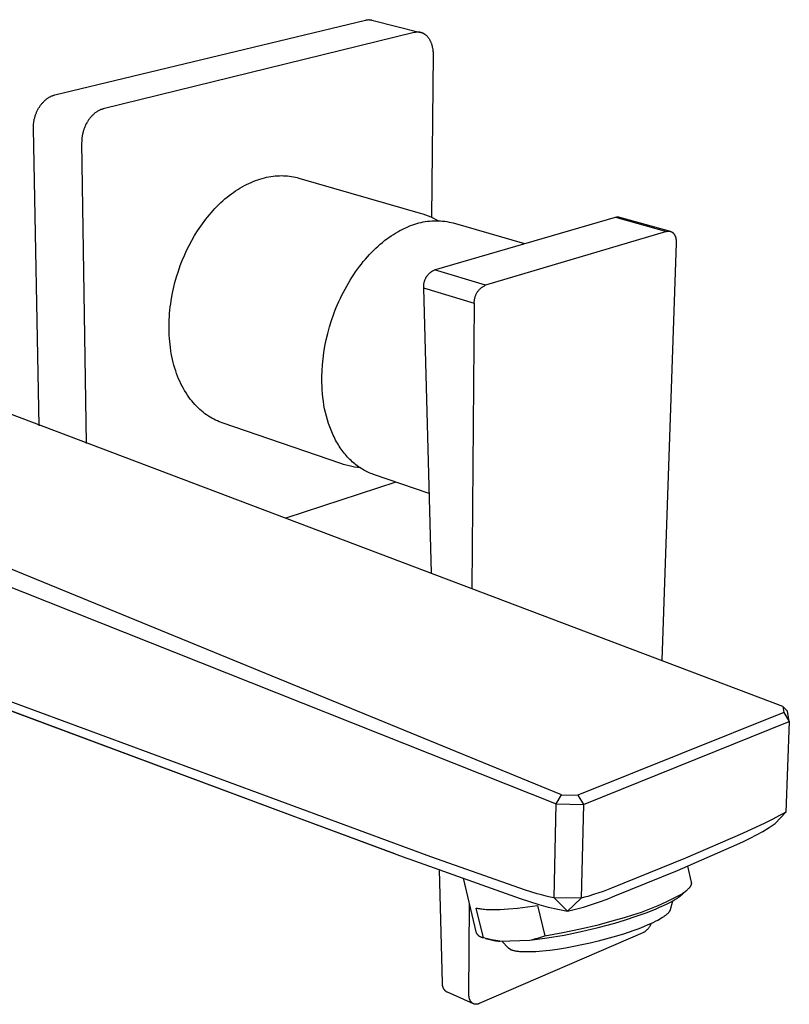
# Model space of a CAD drawing. Units: millimetres. Extents: x -240 to 220, y -250 to 160.
# Drawn here: x -161 to -59, y -250 to -120 of the extents above; entities that cross this region are included whole.
import ezdxf

# ---------------------------------------------------------------- set-up
doc = ezdxf.new("R2010")
doc.units = ezdxf.units.MM
doc.header["$MEASUREMENT"] = 0
doc.layers.add('Default', color=7, linetype='Continuous', true_color=0x000000)

msp = doc.modelspace()

# ---------------------------------------------------------------- linework, layer by layer
at = {"layer": 'Default', "color": 7, "true_color": 0xffffff}
for p, q in [((-156.54, -129.77), (-115.5, -119.88)), ((-115.5, -119.88), (-115.44, -119.87)), ((-115.44, -119.87), (-115.38, -119.85)), ((-115.38, -119.85), (-115.32, -119.84)), ((-115.32, -119.84), (-115.25, -119.84)), ((-115.25, -119.84), (-115.19, -119.83)), ((-115.19, -119.83), (-115.13, -119.83)), ((-115.13, -119.83), (-115.06, -119.82)), ((-115.06, -119.82), (-115, -119.83)), ((-115, -119.83), (-114.94, -119.83)), ((-114.94, -119.83), (-114.88, -119.83)), ((-114.88, -119.83), (-114.81, -119.84)), ((-114.81, -119.84), (-114.75, -119.85)), ((-114.75, -119.85), (-114.69, -119.86)), ((-114.69, -119.86), (-114.63, -119.88)), ((-114.63, -119.88), (-108.23, -121.51)), ((-109.06, -121.52), (-150.13, -131.61)), ((-109, -121.51), (-109.06, -121.52)), ((-108.94, -121.5), (-109, -121.51)), ((-108.89, -121.49), (-108.94, -121.5)), ((-108.83, -121.48), (-108.89, -121.49)), ((-108.77, -121.47), (-108.83, -121.48)), ((-108.71, -121.47), (-108.77, -121.47)), ((-108.65, -121.47), (-108.71, -121.47)), ((-108.59, -121.47), (-108.65, -121.47)), ((-108.53, -121.47), (-108.59, -121.47)), ((-108.47, -121.47), (-108.53, -121.47)), ((-108.44, -121.47), (-108.47, -121.47)), ((-108.41, -121.48), (-108.44, -121.47)), ((-108.38, -121.48), (-108.41, -121.48)), ((-108.35, -121.48), (-108.38, -121.48)), ((-108.32, -121.49), (-108.35, -121.48)), ((-108.29, -121.49), (-108.32, -121.49)), ((-108.26, -121.5), (-108.29, -121.49)), ((-108.23, -121.51), (-108.26, -121.5)), ((-108.2, -121.51), (-108.23, -121.51)), ((-108.17, -121.52), (-108.2, -121.51)), ((-108.14, -121.53), (-108.17, -121.52)), ((-108.11, -121.54), (-108.14, -121.53)), ((-108.08, -121.55), (-108.11, -121.54)), ((-108.05, -121.56), (-108.08, -121.55)), ((-108.02, -121.57), (-108.05, -121.56)), ((-107.99, -121.58), (-108.02, -121.57)), ((-107.96, -121.59), (-107.99, -121.58)), ((-107.93, -121.6), (-107.96, -121.59)), ((-107.91, -121.62), (-107.93, -121.6)), ((-107.88, -121.63), (-107.91, -121.62)), ((-107.85, -121.64), (-107.88, -121.63)), ((-107.82, -121.66), (-107.85, -121.64)), ((-107.79, -121.67), (-107.82, -121.66)), ((-107.76, -121.69), (-107.79, -121.67)), ((-107.73, -121.7), (-107.76, -121.69)), ((-107.71, -121.72), (-107.73, -121.7)), ((-107.68, -121.74), (-107.71, -121.72)), ((-107.65, -121.76), (-107.68, -121.74)), ((-107.62, -121.77), (-107.65, -121.76)), ((-107.6, -121.79), (-107.62, -121.77)), ((-107.57, -121.81), (-107.6, -121.79)), ((-107.54, -121.83), (-107.57, -121.81)), ((-107.49, -121.87), (-107.54, -121.83)), ((-107.44, -121.92), (-107.49, -121.87)), ((-107.39, -121.97), (-107.44, -121.92)), ((-107.34, -122.01), (-107.39, -121.97)), ((-107.29, -122.06), (-107.34, -122.01)), ((-107.24, -122.12), (-107.29, -122.06)), ((-107.2, -122.17), (-107.24, -122.12)), ((-107.15, -122.23), (-107.2, -122.17)), ((-107.11, -122.29), (-107.15, -122.23)), ((-107.07, -122.35), (-107.11, -122.29)), ((-107.03, -122.41), (-107.07, -122.35)), ((-106.99, -122.47), (-107.03, -122.41)), ((-106.95, -122.54), (-106.99, -122.47)), ((-106.92, -122.6), (-106.95, -122.54)), ((-106.88, -122.67), (-106.92, -122.6)), ((-106.85, -122.74), (-106.88, -122.67)), ((-106.82, -122.81), (-106.85, -122.74)), ((-106.79, -122.88), (-106.82, -122.81)), ((-106.76, -122.96), (-106.79, -122.88)), ((-106.73, -123.03), (-106.76, -122.96)), ((-106.71, -123.11), (-106.73, -123.03)), ((-106.68, -123.18), (-106.71, -123.11)), ((-106.66, -123.26), (-106.68, -123.18)), ((-106.64, -123.34), (-106.66, -123.26)), ((-106.62, -123.41), (-106.64, -123.34)), ((-106.61, -123.49), (-106.62, -123.41)), ((-106.59, -123.57), (-106.61, -123.49)), ((-106.74, -145.93), (-106.52, -124.44)), ((-106.58, -123.65), (-106.59, -123.57)), ((-106.56, -123.73), (-106.58, -123.65)), ((-106.55, -123.81), (-106.56, -123.73)), ((-106.54, -123.89), (-106.55, -123.81)), ((-106.54, -123.97), (-106.54, -123.89)), ((-106.53, -124.05), (-106.54, -123.97)), ((-106.52, -124.13), (-106.53, -124.05)), ((-106.52, -124.29), (-106.52, -124.13)), ((-106.52, -124.44), (-106.52, -124.29)), ((-157.27, -130.07), (-157.2, -130.03)), ((-157.2, -130.03), (-157.13, -130)), ((-157.13, -130), (-157.06, -129.96)), ((-157.06, -129.96), (-157, -129.93)), ((-157, -129.93), (-156.93, -129.9)), ((-156.93, -129.9), (-156.86, -129.88)), ((-156.86, -129.88), (-156.8, -129.85)), ((-156.8, -129.85), (-156.73, -129.83)), ((-156.73, -129.83), (-156.67, -129.81)), ((-156.67, -129.81), (-156.6, -129.79)), ((-156.6, -129.79), (-156.54, -129.77)), ((-158.62, -131.44), (-158.57, -131.36)), ((-158.57, -131.36), (-158.52, -131.28)), ((-158.52, -131.28), (-158.46, -131.2)), ((-158.46, -131.2), (-158.41, -131.12)), ((-158.41, -131.12), (-158.35, -131.05)), ((-158.35, -131.05), (-158.29, -130.97)), ((-158.29, -130.97), (-158.23, -130.9)), ((-158.23, -130.9), (-158.17, -130.83)), ((-158.17, -130.83), (-158.11, -130.76)), ((-158.11, -130.76), (-158.05, -130.7)), ((-158.05, -130.7), (-157.99, -130.63)), ((-157.99, -130.63), (-157.93, -130.57)), ((-157.93, -130.57), (-157.86, -130.51)), ((-157.86, -130.51), (-157.8, -130.45)), ((-157.8, -130.45), (-157.73, -130.4)), ((-157.73, -130.4), (-157.67, -130.34)), ((-157.67, -130.34), (-157.6, -130.29)), ((-157.6, -130.29), (-157.53, -130.24)), ((-157.53, -130.24), (-157.47, -130.2)), ((-157.47, -130.2), (-157.4, -130.15)), ((-157.4, -130.15), (-157.33, -130.11)), ((-157.33, -130.11), (-157.27, -130.07)), ((-159.17, -132.69), (-159.14, -132.6)), ((-159.14, -132.6), (-159.11, -132.51)), ((-159.11, -132.51), (-159.08, -132.41)), ((-159.08, -132.41), (-159.05, -132.32)), ((-159.05, -132.32), (-159.01, -132.23)), ((-159.01, -132.23), (-158.97, -132.14)), ((-158.97, -132.14), (-158.94, -132.05)), ((-158.94, -132.05), (-158.9, -131.96)), ((-158.9, -131.96), (-158.85, -131.87)), ((-158.85, -131.87), (-158.81, -131.78)), ((-158.81, -131.78), (-158.76, -131.7)), ((-158.76, -131.7), (-158.72, -131.61)), ((-158.72, -131.61), (-158.67, -131.53)), ((-158.67, -131.53), (-158.62, -131.44)), ((-151.71, -132.61), (-151.78, -132.68)), ((-151.65, -132.55), (-151.71, -132.61)), ((-151.59, -132.48), (-151.65, -132.55)), ((-151.53, -132.42), (-151.59, -132.48)), ((-151.46, -132.36), (-151.53, -132.42)), ((-151.4, -132.3), (-151.46, -132.36)), ((-151.33, -132.24), (-151.4, -132.3)), ((-151.27, -132.19), (-151.33, -132.24)), ((-151.2, -132.14), (-151.27, -132.19)), ((-151.13, -132.09), (-151.2, -132.14)), ((-151.07, -132.04), (-151.13, -132.09)), ((-151, -131.99), (-151.07, -132.04)), ((-150.93, -131.95), (-151, -131.99)), ((-150.86, -131.91), (-150.93, -131.95)), ((-150.8, -131.87), (-150.86, -131.91)), ((-150.73, -131.84), (-150.8, -131.87)), ((-150.66, -131.8), (-150.73, -131.84)), ((-150.59, -131.77), (-150.66, -131.8)), ((-150.53, -131.74), (-150.59, -131.77)), ((-150.46, -131.71), (-150.53, -131.74)), ((-150.39, -131.69), (-150.46, -131.71)), ((-150.33, -131.67), (-150.39, -131.69)), ((-150.26, -131.65), (-150.33, -131.67)), ((-150.2, -131.63), (-150.26, -131.65)), ((-150.13, -131.61), (-150.2, -131.63)), ((-159.37, -133.87), (-159.36, -133.78)), ((-159.37, -134.04), (-159.37, -133.87)), ((-159.36, -133.78), (-159.35, -133.69)), ((-159.35, -133.61), (-159.34, -133.52)), ((-159.35, -133.69), (-159.35, -133.61)), ((-159.34, -133.52), (-159.32, -133.43)), ((-159.32, -133.43), (-159.31, -133.34)), ((-159.31, -133.34), (-159.3, -133.24)), ((-159.3, -133.24), (-159.28, -133.15)), ((-159.28, -133.15), (-159.26, -133.06)), ((-159.26, -133.06), (-159.24, -132.97)), ((-159.24, -132.97), (-159.22, -132.88)), ((-159.22, -132.88), (-159.19, -132.78)), ((-159.19, -132.78), (-159.17, -132.69)), ((-152.54, -133.91), (-152.58, -134)), ((-152.5, -133.82), (-152.54, -133.91)), ((-152.46, -133.73), (-152.5, -133.82)), ((-152.42, -133.64), (-152.46, -133.73)), ((-152.37, -133.56), (-152.42, -133.64)), ((-152.32, -133.47), (-152.37, -133.56)), ((-152.27, -133.38), (-152.32, -133.47)), ((-152.22, -133.3), (-152.27, -133.38)), ((-152.17, -133.22), (-152.22, -133.3)), ((-152.12, -133.14), (-152.17, -133.22)), ((-152.07, -133.06), (-152.12, -133.14)), ((-152.01, -132.98), (-152.07, -133.06)), ((-151.95, -132.9), (-152.01, -132.98)), ((-151.9, -132.83), (-151.95, -132.9)), ((-151.84, -132.75), (-151.9, -132.83)), ((-151.78, -132.68), (-151.84, -132.75)), ((-159.37, -134.21), (-159.37, -134.04)), ((-158.62, -173.46), (-159.37, -134.21)), ((-152.92, -135.21), (-152.94, -135.3)), ((-152.91, -135.12), (-152.92, -135.21)), ((-152.89, -135.03), (-152.91, -135.12)), ((-152.87, -134.93), (-152.89, -135.03)), ((-152.85, -134.84), (-152.87, -134.93)), ((-152.83, -134.75), (-152.85, -134.84)), ((-152.8, -134.66), (-152.83, -134.75)), ((-152.78, -134.56), (-152.8, -134.66)), ((-152.75, -134.47), (-152.78, -134.56)), ((-152.72, -134.37), (-152.75, -134.47)), ((-152.69, -134.28), (-152.72, -134.37)), ((-152.65, -134.19), (-152.69, -134.28)), ((-152.62, -134.1), (-152.65, -134.19)), ((-152.58, -134), (-152.62, -134.1)), ((-152.98, -135.92), (-152.99, -136.09)), ((-152.99, -136.09), (-152.37, -175.82)), ((-152.97, -135.57), (-152.98, -135.75)), ((-152.98, -135.75), (-152.98, -135.92)), ((-152.95, -135.39), (-152.97, -135.57)), ((-152.94, -135.3), (-152.95, -135.39)), ((-127.7, -140.49), (-127.42, -140.46)), ((-127.42, -140.46), (-127.14, -140.44)), ((-127.14, -140.44), (-126.86, -140.43)), ((-126.86, -140.43), (-126.58, -140.42)), ((-126.58, -140.42), (-126.31, -140.43)), ((-126.31, -140.43), (-126.04, -140.44)), ((-126.04, -140.44), (-125.78, -140.46)), ((-125.78, -140.46), (-125.52, -140.49)), ((-131.78, -141.91), (-131.49, -141.74)), ((-131.49, -141.74), (-131.19, -141.59)), ((-131.19, -141.59), (-130.9, -141.45)), ((-130.9, -141.45), (-130.61, -141.31)), ((-130.61, -141.31), (-130.31, -141.19)), ((-130.31, -141.19), (-130.02, -141.07)), ((-130.02, -141.07), (-129.72, -140.97)), ((-129.72, -140.97), (-129.43, -140.87)), ((-129.43, -140.87), (-129.14, -140.79)), ((-129.14, -140.79), (-128.85, -140.71)), ((-128.85, -140.71), (-128.56, -140.64)), ((-128.56, -140.64), (-128.27, -140.58)), ((-128.27, -140.58), (-127.98, -140.53)), ((-127.98, -140.53), (-127.7, -140.49)), ((-125.52, -140.49), (-125.26, -140.52)), ((-125.26, -140.52), (-125.01, -140.57)), ((-125.01, -140.57), (-124.75, -140.62)), ((-124.75, -140.62), (-124.51, -140.68)), ((-124.51, -140.68), (-124.27, -140.75)), ((-124.27, -140.75), (-108.28, -145.37)), ((-133.77, -143.28), (-133.49, -143.06)), ((-133.49, -143.06), (-133.21, -142.85)), ((-133.21, -142.85), (-132.93, -142.64)), ((-132.93, -142.64), (-132.64, -142.44)), ((-132.64, -142.44), (-132.36, -142.26)), ((-132.36, -142.26), (-132.07, -142.08)), ((-132.07, -142.08), (-131.78, -141.91)), ((-135.11, -144.5), (-134.85, -144.25)), ((-134.85, -144.25), (-134.58, -143.99)), ((-134.58, -143.99), (-134.32, -143.75)), ((-134.32, -143.75), (-134.05, -143.51)), ((-134.05, -143.51), (-133.77, -143.28)), ((-136.35, -145.89), (-136.11, -145.6)), ((-136.11, -145.6), (-135.87, -145.32)), ((-135.87, -145.32), (-135.62, -145.04)), ((-135.62, -145.04), (-135.37, -144.77)), ((-135.37, -144.77), (-135.11, -144.5)), ((-108.28, -145.37), (-107.92, -145.48)), ((-107.92, -145.48), (-107.56, -145.6)), ((-107.56, -145.6), (-107.21, -145.74)), ((-137.25, -147.09), (-137.03, -146.78)), ((-137.03, -146.78), (-136.81, -146.48)), ((-136.81, -146.48), (-136.58, -146.18)), ((-136.58, -146.18), (-136.35, -145.89)), ((-109.52, -147.03), (-109.24, -146.93)), ((-109.24, -146.93), (-108.96, -146.83)), ((-108.96, -146.83), (-108.69, -146.75)), ((-108.69, -146.75), (-108.42, -146.67)), ((-108.42, -146.67), (-108.14, -146.6)), ((-108.14, -146.6), (-107.86, -146.54)), ((-107.86, -146.54), (-107.58, -146.49)), ((-107.58, -146.49), (-107.3, -146.45)), ((-107.3, -146.45), (-107.01, -146.42)), ((-107.21, -145.74), (-106.86, -145.88)), ((-107.01, -146.42), (-106.73, -146.39)), ((-106.86, -145.88), (-106.52, -146.04)), ((-106.73, -146.39), (-106.44, -146.38)), ((-106.52, -146.04), (-106.18, -146.2)), ((-106.44, -146.38), (-106.16, -146.38)), ((-106.36, -152.88), (-82.47, -145.92)), ((-106.18, -146.2), (-105.85, -146.38)), ((-106.16, -146.38), (-105.87, -146.38)), ((-105.87, -146.38), (-105.59, -146.4)), ((-105.59, -146.4), (-105.3, -146.42)), ((-105.3, -146.42), (-105.02, -146.45)), ((-105.02, -146.45), (-104.74, -146.5)), ((-104.74, -146.5), (-104.45, -146.55)), ((-104.45, -146.55), (-104.18, -146.61)), ((-104.18, -146.61), (-103.9, -146.68)), ((-103.9, -146.68), (-94.47, -149.41)), ((-82.47, -145.92), (-82.43, -145.91)), ((-82.47, -145.92), (-75.73, -147.81)), ((-82.43, -145.91), (-82.4, -145.9)), ((-82.4, -145.9), (-82.37, -145.9)), ((-82.37, -145.9), (-82.34, -145.89)), ((-82.34, -145.89), (-82.31, -145.88)), ((-82.31, -145.88), (-82.28, -145.88)), ((-82.28, -145.88), (-82.25, -145.88)), ((-82.25, -145.88), (-82.22, -145.87)), ((-82.22, -145.87), (-82.18, -145.87)), ((-82.18, -145.87), (-82.15, -145.87)), ((-82.15, -145.87), (-82.12, -145.87)), ((-82.12, -145.87), (-82.09, -145.88)), ((-82.09, -145.88), (-82.06, -145.88)), ((-82.06, -145.88), (-82.03, -145.88)), ((-82.03, -145.88), (-81.99, -145.89)), ((-81.99, -145.89), (-81.96, -145.9)), ((-81.96, -145.9), (-81.93, -145.9)), ((-81.93, -145.9), (-75.22, -147.78)), ((-138.07, -148.35), (-137.67, -147.72)), ((-137.67, -147.72), (-137.25, -147.09)), ((-112.09, -148.38), (-111.8, -148.19)), ((-111.8, -148.19), (-111.51, -148.01)), ((-111.51, -148.01), (-111.22, -147.84)), ((-111.22, -147.84), (-110.93, -147.68)), ((-110.93, -147.68), (-110.65, -147.53)), ((-110.65, -147.53), (-110.36, -147.39)), ((-110.36, -147.39), (-110.08, -147.26)), ((-110.08, -147.26), (-109.8, -147.14)), ((-109.8, -147.14), (-109.52, -147.03)), ((-75.73, -147.81), (-99.62, -154.9)), ((-75.73, -147.81), (-75.7, -147.8)), ((-75.7, -147.8), (-75.66, -147.79)), ((-75.66, -147.79), (-75.63, -147.78)), ((-75.63, -147.78), (-75.6, -147.77)), ((-75.6, -147.77), (-75.57, -147.77)), ((-75.57, -147.77), (-75.54, -147.76)), ((-75.54, -147.76), (-75.51, -147.76)), ((-75.51, -147.76), (-75.48, -147.76)), ((-75.48, -147.76), (-75.46, -147.76)), ((-75.46, -147.76), (-75.44, -147.76)), ((-75.44, -147.76), (-75.43, -147.76)), ((-75.43, -147.76), (-75.41, -147.76)), ((-75.41, -147.76), (-75.4, -147.76)), ((-75.4, -147.76), (-75.38, -147.76)), ((-75.38, -147.76), (-75.36, -147.76)), ((-75.36, -147.76), (-75.35, -147.76)), ((-75.35, -147.76), (-75.33, -147.76)), ((-75.33, -147.76), (-75.32, -147.76)), ((-75.32, -147.76), (-75.3, -147.76)), ((-75.3, -147.76), (-75.28, -147.77)), ((-75.28, -147.77), (-75.27, -147.77)), ((-75.27, -147.77), (-75.25, -147.77)), ((-75.25, -147.77), (-75.24, -147.78)), ((-75.24, -147.78), (-75.22, -147.78)), ((-75.22, -147.78), (-75.21, -147.78)), ((-75.21, -147.78), (-75.19, -147.79)), ((-75.19, -147.79), (-75.18, -147.79)), ((-75.18, -147.79), (-75.16, -147.8)), ((-75.16, -147.8), (-75.14, -147.8)), ((-75.14, -147.8), (-75.13, -147.81)), ((-75.13, -147.81), (-75.11, -147.81)), ((-75.11, -147.81), (-75.1, -147.82)), ((-75.1, -147.82), (-75.08, -147.83)), ((-75.08, -147.83), (-75.07, -147.83)), ((-75.07, -147.83), (-75.05, -147.84)), ((-75.05, -147.84), (-75.04, -147.85)), ((-75.04, -147.85), (-75.03, -147.86)), ((-75.03, -147.86), (-75.01, -147.86)), ((-75.01, -147.86), (-75, -147.87)), ((-75, -147.87), (-74.98, -147.88)), ((-74.98, -147.88), (-74.97, -147.89)), ((-74.97, -147.89), (-74.95, -147.9)), ((-74.95, -147.9), (-74.94, -147.91)), ((-74.94, -147.91), (-74.93, -147.92)), ((-74.93, -147.92), (-74.91, -147.93)), ((-74.91, -147.93), (-74.9, -147.94)), ((-74.9, -147.94), (-74.89, -147.95)), ((-74.89, -147.95), (-74.87, -147.97)), ((-74.87, -147.97), (-74.86, -147.98)), ((-74.86, -147.98), (-74.85, -147.99)), ((-74.85, -147.99), (-74.83, -148)), ((-74.83, -148), (-74.82, -148.01)), ((-74.82, -148.01), (-74.81, -148.03)), ((-74.81, -148.03), (-74.8, -148.04)), ((-74.8, -148.04), (-74.78, -148.05)), ((-74.78, -148.05), (-74.77, -148.07)), ((-74.77, -148.07), (-74.75, -148.1)), ((-74.75, -148.1), (-74.73, -148.13)), ((-74.73, -148.13), (-74.7, -148.16)), ((-74.7, -148.16), (-74.68, -148.19)), ((-74.68, -148.19), (-74.66, -148.22)), ((-74.66, -148.22), (-74.64, -148.26)), ((-74.64, -148.26), (-74.62, -148.29)), ((-138.79, -149.66), (-138.44, -149)), ((-138.44, -149), (-138.07, -148.35)), ((-113.82, -149.74), (-113.54, -149.49)), ((-113.54, -149.49), (-113.25, -149.25)), ((-113.25, -149.25), (-112.96, -149.01)), ((-112.96, -149.01), (-112.67, -148.79)), ((-112.67, -148.79), (-112.38, -148.58)), ((-112.38, -148.58), (-112.09, -148.38)), ((-74.43, -149.34), (-76.34, -204.43)), ((-74.62, -148.29), (-74.61, -148.33)), ((-74.61, -148.33), (-74.59, -148.36)), ((-74.59, -148.36), (-74.57, -148.4)), ((-74.57, -148.4), (-74.56, -148.44)), ((-74.56, -148.44), (-74.54, -148.48)), ((-74.54, -148.48), (-74.53, -148.52)), ((-74.53, -148.52), (-74.52, -148.56)), ((-74.52, -148.56), (-74.5, -148.6)), ((-74.5, -148.6), (-74.49, -148.64)), ((-74.49, -148.64), (-74.48, -148.68)), ((-74.48, -148.68), (-74.47, -148.72)), ((-74.47, -148.72), (-74.46, -148.77)), ((-74.46, -148.77), (-74.46, -148.81)), ((-74.46, -148.81), (-74.45, -148.85)), ((-74.45, -148.85), (-74.44, -148.9)), ((-74.44, -148.9), (-74.44, -148.94)), ((-74.44, -148.94), (-74.43, -148.99)), ((-74.43, -148.99), (-74.43, -149.03)), ((-74.43, -149.03), (-74.43, -149.07)), ((-74.43, -149.07), (-74.42, -149.16)), ((-74.42, -149.25), (-74.43, -149.34)), ((-74.42, -149.16), (-74.42, -149.25)), ((-139.42, -150.98), (-139.12, -150.32)), ((-139.12, -150.32), (-138.79, -149.66)), ((-115.22, -151.15), (-114.95, -150.85)), ((-114.95, -150.85), (-114.67, -150.56)), ((-114.67, -150.56), (-114.39, -150.28)), ((-114.39, -150.28), (-114.11, -150)), ((-114.11, -150), (-113.82, -149.74)), ((-139.95, -152.31), (-139.7, -151.65)), ((-139.7, -151.65), (-139.42, -150.98)), ((-116.29, -152.44), (-116.03, -152.11)), ((-116.03, -152.11), (-115.77, -151.78)), ((-115.77, -151.78), (-115.5, -151.46)), ((-115.5, -151.46), (-115.22, -151.15)), ((-140.44, -153.79), (-140.21, -153.04)), ((-140.21, -153.04), (-139.95, -152.31)), ((-117.04, -153.5), (-116.8, -153.14)), ((-116.8, -153.14), (-116.55, -152.79)), ((-116.55, -152.79), (-116.29, -152.44)), ((-107.21, -153.49), (-107.15, -153.43)), ((-107.15, -153.43), (-107.1, -153.38)), ((-107.1, -153.38), (-107.04, -153.32)), ((-107.04, -153.32), (-106.98, -153.26)), ((-106.98, -153.26), (-106.91, -153.21)), ((-106.91, -153.21), (-106.85, -153.16)), ((-106.85, -153.16), (-106.78, -153.11)), ((-106.78, -153.11), (-106.72, -153.07)), ((-106.72, -153.07), (-106.65, -153.02)), ((-106.65, -153.02), (-106.58, -152.98)), ((-106.58, -152.98), (-106.51, -152.95)), ((-106.51, -152.95), (-106.43, -152.91)), ((-106.43, -152.91), (-106.36, -152.88)), ((-99.62, -154.9), (-106.36, -152.88)), ((-140.85, -155.34), (-140.66, -154.55)), ((-140.66, -154.55), (-140.44, -153.79)), ((-117.97, -155.01), (-117.75, -154.63)), ((-117.75, -154.63), (-117.52, -154.25)), ((-117.52, -154.25), (-117.28, -153.87)), ((-117.28, -153.87), (-117.04, -153.5)), ((-107.78, -154.82), (-107.77, -154.74)), ((-107.77, -154.74), (-107.76, -154.66)), ((-107.76, -154.66), (-107.74, -154.58)), ((-107.74, -154.58), (-107.72, -154.5)), ((-107.72, -154.5), (-107.7, -154.42)), ((-107.7, -154.42), (-107.68, -154.34)), ((-107.68, -154.34), (-107.65, -154.26)), ((-107.65, -154.26), (-107.63, -154.19)), ((-107.63, -154.19), (-107.6, -154.11)), ((-107.6, -154.11), (-107.56, -154.04)), ((-107.56, -154.04), (-107.53, -153.96)), ((-107.53, -153.96), (-107.49, -153.89)), ((-107.49, -153.89), (-107.45, -153.82)), ((-107.45, -153.82), (-107.4, -153.75)), ((-107.4, -153.75), (-107.36, -153.69)), ((-107.36, -153.69), (-107.31, -153.62)), ((-107.31, -153.62), (-107.26, -153.56)), ((-107.26, -153.56), (-107.21, -153.49)), ((-141.02, -156.14), (-140.85, -155.34)), ((-118.6, -156.21), (-118.4, -155.8)), ((-118.4, -155.8), (-118.19, -155.41)), ((-118.19, -155.41), (-117.97, -155.01)), ((-107.79, -154.9), (-107.78, -154.82)), ((-107.79, -154.98), (-107.79, -154.9)), ((-107.79, -155.06), (-107.79, -154.98)), ((-107.79, -155.14), (-107.79, -155.06)), ((-107.78, -155.22), (-107.79, -155.14)), ((-107.78, -155.3), (-107.78, -155.22)), ((-106.77, -192.91), (-107.78, -155.3)), ((-101.1, -157.33), (-107.78, -155.3)), ((-100.89, -156.15), (-100.85, -156.07)), ((-100.85, -156.07), (-100.81, -155.99)), ((-100.81, -155.99), (-100.77, -155.92)), ((-100.77, -155.92), (-100.72, -155.84)), ((-100.72, -155.84), (-100.67, -155.77)), ((-100.67, -155.77), (-100.62, -155.7)), ((-100.62, -155.7), (-100.57, -155.63)), ((-100.57, -155.63), (-100.52, -155.56)), ((-100.52, -155.56), (-100.46, -155.5)), ((-100.46, -155.5), (-100.4, -155.43)), ((-100.4, -155.43), (-100.34, -155.37)), ((-100.34, -155.37), (-100.27, -155.32)), ((-100.27, -155.32), (-100.21, -155.26)), ((-100.21, -155.26), (-100.14, -155.2)), ((-100.14, -155.2), (-100.07, -155.15)), ((-100.07, -155.15), (-100, -155.1)), ((-100, -155.1), (-99.92, -155.06)), ((-99.92, -155.06), (-99.85, -155.01)), ((-99.85, -155.01), (-99.77, -154.97)), ((-99.77, -154.97), (-99.7, -154.93)), ((-99.7, -154.93), (-99.62, -154.9)), ((-141.28, -157.77), (-141.22, -157.36)), ((-141.22, -157.36), (-141.16, -156.95)), ((-141.16, -156.95), (-141.02, -156.14)), ((-119.17, -157.44), (-118.99, -157.03)), ((-118.99, -157.03), (-118.8, -156.62)), ((-118.8, -156.62), (-118.6, -156.21)), ((-101.4, -194.93), (-101.1, -157.33)), ((-101.11, -157.07), (-101.1, -156.98)), ((-101.11, -157.16), (-101.11, -157.07)), ((-101.11, -157.24), (-101.11, -157.16)), ((-101.1, -157.33), (-101.11, -157.24)), ((-101.1, -156.98), (-101.09, -156.9)), ((-101.09, -156.9), (-101.08, -156.81)), ((-101.08, -156.81), (-101.07, -156.73)), ((-101.07, -156.73), (-101.05, -156.64)), ((-101.05, -156.64), (-101.03, -156.56)), ((-101.03, -156.56), (-101.01, -156.47)), ((-101.01, -156.47), (-100.98, -156.39)), ((-100.98, -156.39), (-100.95, -156.31)), ((-100.95, -156.31), (-100.92, -156.23)), ((-100.92, -156.23), (-100.89, -156.15)), ((-141.39, -159.02), (-141.36, -158.6)), ((-141.36, -158.6), (-141.32, -158.19)), ((-141.32, -158.19), (-141.28, -157.77)), ((-119.68, -158.7), (-119.52, -158.28)), ((-119.52, -158.28), (-119.35, -157.86)), ((-119.35, -157.86), (-119.17, -157.44)), ((-141.44, -160.27), (-141.43, -159.85)), ((-141.43, -159.85), (-141.42, -159.43)), ((-141.42, -159.43), (-141.39, -159.02)), ((-120.24, -160.41), (-119.97, -159.56)), ((-119.97, -159.56), (-119.68, -158.7)), ((-141.44, -160.69), (-141.44, -160.27)), ((-141.43, -161.1), (-141.44, -160.69)), ((-141.41, -161.51), (-141.43, -161.1)), ((-120.67, -162.11), (-120.47, -161.26)), ((-120.47, -161.26), (-120.24, -160.41)), ((-60.33, -210.54), (-189.49, -161.68)), ((-141.39, -161.93), (-141.41, -161.51)), ((-141.35, -162.34), (-141.39, -161.93)), ((-141.31, -162.74), (-141.35, -162.34)), ((-120.84, -162.96), (-120.67, -162.11)), ((-141.26, -163.15), (-141.31, -162.74)), ((-141.2, -163.55), (-141.26, -163.15)), ((-141.14, -163.94), (-141.2, -163.55)), ((-121.09, -164.61), (-120.98, -163.79)), ((-120.98, -163.79), (-120.84, -162.96)), ((-141.06, -164.33), (-141.14, -163.94)), ((-140.98, -164.72), (-141.06, -164.33)), ((-140.88, -165.1), (-140.98, -164.72)), ((-140.79, -165.47), (-140.88, -165.1)), ((-121.17, -165.42), (-121.09, -164.61)), ((-140.68, -165.84), (-140.79, -165.47)), ((-140.56, -166.21), (-140.68, -165.84)), ((-140.44, -166.56), (-140.56, -166.21)), ((-121.25, -166.98), (-121.22, -166.21)), ((-121.22, -166.21), (-121.17, -165.42)), ((-140.31, -166.91), (-140.44, -166.56)), ((-140.17, -167.25), (-140.31, -166.91)), ((-140.03, -167.58), (-140.17, -167.25)), ((-139.87, -167.91), (-140.03, -167.58)), ((-121.25, -167.73), (-121.25, -166.98)), ((-121.23, -168.23), (-121.25, -167.73)), ((-139.71, -168.23), (-139.87, -167.91)), ((-139.55, -168.53), (-139.71, -168.23)), ((-139.38, -168.83), (-139.55, -168.53)), ((-139.2, -169.12), (-139.38, -168.83)), ((-121.2, -168.73), (-121.23, -168.23)), ((-121.16, -169.23), (-121.2, -168.73)), ((-89.58, -222.21), (-218.26, -169.49)), ((-139.02, -169.41), (-139.2, -169.12)), ((-138.83, -169.68), (-139.02, -169.41)), ((-138.64, -169.94), (-138.83, -169.68)), ((-138.44, -170.19), (-138.64, -169.94)), ((-138.23, -170.44), (-138.44, -170.19)), ((-121.11, -169.73), (-121.16, -169.23)), ((-121.05, -170.23), (-121.11, -169.73)), ((-120.97, -170.73), (-121.05, -170.23)), ((-138.03, -170.67), (-138.23, -170.44)), ((-137.81, -170.89), (-138.03, -170.67)), ((-137.6, -171.11), (-137.81, -170.89)), ((-137.38, -171.31), (-137.6, -171.11)), ((-137.16, -171.51), (-137.38, -171.31)), ((-136.93, -171.69), (-137.16, -171.51)), ((-120.88, -171.22), (-120.97, -170.73)), ((-120.77, -171.71), (-120.88, -171.22)), ((-219.87, -171.94), (-90.31, -223.43)), ((-136.7, -171.87), (-136.93, -171.69)), ((-136.47, -172.03), (-136.7, -171.87)), ((-136.24, -172.19), (-136.47, -172.03)), ((-136, -172.33), (-136.24, -172.19)), ((-135.77, -172.47), (-136, -172.33)), ((-135.53, -172.6), (-135.77, -172.47)), ((-135.29, -172.72), (-135.53, -172.6)), ((-135.05, -172.83), (-135.29, -172.72)), ((-134.81, -172.93), (-135.05, -172.83)), ((-134.63, -173), (-134.81, -172.93)), ((-120.65, -172.2), (-120.77, -171.71)), ((-120.52, -172.67), (-120.65, -172.2)), ((-120.37, -173.15), (-120.52, -172.67)), ((-134.44, -173.06), (-134.63, -173)), ((-118.74, -178.45), (-134.44, -173.06)), ((-120.21, -173.61), (-120.37, -173.15)), ((-120.03, -174.07), (-120.21, -173.61)), ((-119.94, -174.29), (-120.03, -174.07)), ((-119.85, -174.51), (-119.94, -174.29)), ((-119.75, -174.73), (-119.85, -174.51)), ((-119.64, -174.95), (-119.75, -174.73)), ((-119.54, -175.16), (-119.64, -174.95)), ((-119.43, -175.37), (-119.54, -175.16)), ((-119.31, -175.58), (-119.43, -175.37)), ((-119.19, -175.78), (-119.31, -175.58)), ((-119.07, -175.98), (-119.19, -175.78)), ((-118.95, -176.18), (-119.07, -175.98)), ((-118.82, -176.37), (-118.95, -176.18)), ((-118.69, -176.56), (-118.82, -176.37)), ((-118.56, -176.74), (-118.69, -176.56)), ((-118.43, -176.92), (-118.56, -176.74)), ((-118.29, -177.1), (-118.43, -176.92)), ((-118.14, -177.27), (-118.29, -177.1)), ((-118, -177.44), (-118.14, -177.27)), ((-117.85, -177.61), (-118, -177.44)), ((-117.7, -177.77), (-117.85, -177.61)), ((-117.55, -177.92), (-117.7, -177.77)), ((-117.39, -178.07), (-117.55, -177.92)), ((-117.23, -178.22), (-117.39, -178.07)), ((-118.39, -178.57), (-118.74, -178.45)), ((-118.03, -178.67), (-118.39, -178.57)), ((-117.66, -178.76), (-118.03, -178.67)), ((-117.3, -178.85), (-117.66, -178.76)), ((-116.93, -178.92), (-117.3, -178.85)), ((-117.07, -178.36), (-117.23, -178.22)), ((-116.91, -178.5), (-117.07, -178.36)), ((-116.56, -178.98), (-116.93, -178.92)), ((-116.74, -178.63), (-116.91, -178.5)), ((-116.57, -178.76), (-116.74, -178.63)), ((-116.4, -178.88), (-116.57, -178.76)), ((-116.19, -179.02), (-116.56, -178.98)), ((-116.23, -179), (-116.4, -178.88)), ((-116.06, -179.11), (-116.23, -179)), ((-115.88, -179.22), (-116.06, -179.11)), ((-115.7, -179.32), (-115.88, -179.22)), ((-115.52, -179.42), (-115.7, -179.32)), ((-115.34, -179.51), (-115.52, -179.42)), ((-115.16, -179.6), (-115.34, -179.51)), ((-114.98, -179.68), (-115.16, -179.6)), ((-114.79, -179.76), (-114.98, -179.68)), ((-114.6, -179.83), (-114.79, -179.76)), ((-114.42, -179.89), (-114.6, -179.83)), ((-107.05, -182.42), (-114.42, -179.89)), ((-111.46, -180.91), (-126.02, -185.69)), ((-106.86, -230.43), (-218.94, -188.99)), ((-218.01, -190.42), (-125.55, -224.83)), ((-125.03, -225.03), (-188.19, -201.52)), ((-59.73, -211.19), (-60.33, -210.54)), ((-60.33, -210.54), (-60.19, -211.35)), ((-60.19, -211.35), (-87.41, -222.25)), ((-60.19, -211.35), (-59.49, -212.53)), ((-59.49, -212.53), (-59.73, -211.19)), ((-86.7, -223.48), (-59.49, -212.53)), ((-59.49, -212.53), (-59.95, -224.5)), ((-90.31, -223.43), (-89.58, -222.21)), ((-89.58, -222.21), (-87.41, -222.25)), ((-87.41, -222.25), (-86.7, -223.48)), ((-90.57, -235.84), (-90.31, -223.43)), ((-90.31, -223.43), (-86.7, -223.48)), ((-86.7, -223.48), (-86.98, -235.86)), ((-125.55, -224.83), (-110.15, -230.54)), ((-60.76, -224.97), (-61.66, -225.45)), ((-61.36, -226.01), (-59.95, -224.5)), ((-60.35, -224.74), (-60.76, -224.97)), ((-59.95, -224.5), (-60.35, -224.74)), ((-111.6, -230), (-125.03, -225.03)), ((-62.72, -225.98), (-65.69, -227.33)), ((-61.66, -225.45), (-62.72, -225.98)), ((-62.16, -226.54), (-61.36, -226.01)), ((-65.69, -227.33), (-73.21, -230.59)), ((-64.67, -227.96), (-63.82, -227.52)), ((-63.82, -227.52), (-62.98, -227.05)), ((-62.98, -227.05), (-62.16, -226.54)), ((-74.25, -232.21), (-66.41, -228.77)), ((-66.41, -228.77), (-65.53, -228.38)), ((-65.53, -228.38), (-64.67, -227.96)), ((-110.15, -230.54), (-109.61, -230.73)), ((-109.61, -230.73), (-95.04, -235.9)), ((-94.34, -234.81), (-106.86, -230.43)), ((-73.21, -230.59), (-82.98, -234.55)), ((-105.31, -247.07), (-105.71, -232.12)), ((-82.52, -235.58), (-74.25, -232.21)), ((-72.4, -233.76), (-72.9, -231.63)), ((-100.8, -240.49), (-102.54, -233.24)), ((-72.44, -234.13), (-72.43, -234.11)), ((-72.43, -234.11), (-72.42, -234.08)), ((-72.42, -234.06), (-72.41, -234.04)), ((-72.42, -234.08), (-72.42, -234.06)), ((-72.41, -234.04), (-72.4, -234.02)), ((-72.39, -233.77), (-72.4, -233.76)), ((-72.4, -234), (-72.39, -233.98)), ((-72.4, -234.02), (-72.4, -234)), ((-72.39, -233.78), (-72.39, -233.77)), ((-72.39, -233.79), (-72.39, -233.78)), ((-72.39, -233.8), (-72.39, -233.79)), ((-72.39, -233.81), (-72.39, -233.8)), ((-72.39, -233.82), (-72.39, -233.81)), ((-72.39, -233.83), (-72.39, -233.82)), ((-72.39, -233.84), (-72.39, -233.83)), ((-72.38, -233.85), (-72.39, -233.84)), ((-72.39, -233.92), (-72.38, -233.91)), ((-72.39, -233.93), (-72.39, -233.92)), ((-72.39, -233.94), (-72.39, -233.93)), ((-72.39, -233.95), (-72.39, -233.94)), ((-72.39, -233.96), (-72.39, -233.95)), ((-72.39, -233.97), (-72.39, -233.96)), ((-72.39, -233.98), (-72.39, -233.97)), ((-72.38, -233.86), (-72.38, -233.85)), ((-72.38, -233.85), (-72.38, -233.85)), ((-72.38, -233.87), (-72.38, -233.86)), ((-72.38, -233.88), (-72.38, -233.87)), ((-72.38, -233.9), (-72.38, -233.88)), ((-72.38, -233.91), (-72.38, -233.9)), ((-92.82, -235.28), (-94.34, -234.81)), ((-92.21, -235.45), (-92.82, -235.28)), ((-85.24, -235.36), (-86.1, -235.63)), ((-84.1, -234.97), (-85.24, -235.36)), ((-82.98, -234.55), (-84.1, -234.97)), ((-74.7, -235.84), (-73.66, -235.28)), ((-73.77, -235.48), (-73.69, -235.41)), ((-73.69, -235.41), (-73.01, -234.81)), ((-73.66, -235.28), (-73.5, -235.18)), ((-73.5, -235.18), (-73.34, -235.07)), ((-73.34, -235.07), (-73.2, -234.96)), ((-73.2, -234.96), (-73.07, -234.86)), ((-73.07, -234.86), (-73.01, -234.8)), ((-73.01, -234.8), (-72.95, -234.75)), ((-72.95, -234.75), (-72.89, -234.7)), ((-72.89, -234.7), (-72.84, -234.65)), ((-72.84, -234.65), (-72.79, -234.6)), ((-72.79, -234.6), (-72.74, -234.55)), ((-72.74, -234.55), (-72.69, -234.5)), ((-72.69, -234.5), (-72.65, -234.45)), ((-72.65, -234.45), (-72.61, -234.41)), ((-72.61, -234.41), (-72.59, -234.38)), ((-72.59, -234.38), (-72.58, -234.36)), ((-72.58, -234.36), (-72.56, -234.33)), ((-72.56, -234.33), (-72.54, -234.31)), ((-72.54, -234.31), (-72.53, -234.29)), ((-72.53, -234.29), (-72.51, -234.26)), ((-72.51, -234.26), (-72.5, -234.24)), ((-72.5, -234.24), (-72.49, -234.22)), ((-72.49, -234.22), (-72.47, -234.2)), ((-72.47, -234.2), (-72.46, -234.17)), ((-72.46, -234.17), (-72.45, -234.15)), ((-72.45, -234.15), (-72.44, -234.13)), ((-101.81, -248.6), (-101.72, -236.69)), ((-95.04, -235.9), (-93.82, -236.32)), ((-93.82, -236.32), (-92.59, -236.7)), ((-92.59, -236.7), (-91.34, -237.04)), ((-91.6, -235.61), (-92.21, -235.45)), ((-91.09, -235.73), (-91.6, -235.61)), ((-90.57, -235.84), (-91.09, -235.73)), ((-88.81, -237.59), (-90.57, -235.84)), ((-86.98, -235.86), (-90.57, -235.84)), ((-86.98, -235.86), (-88.81, -237.59)), ((-86.54, -235.75), (-86.98, -235.86)), ((-86.1, -235.63), (-86.54, -235.75)), ((-85.62, -236.72), (-84.58, -236.37)), ((-84.58, -236.37), (-83.54, -235.99)), ((-83.54, -235.99), (-82.52, -235.58)), ((-76.83, -236.85), (-75.76, -236.36)), ((-76.1, -236.85), (-75.62, -236.61)), ((-75.76, -236.36), (-74.7, -235.84)), ((-75.62, -236.61), (-75.18, -236.39)), ((-74.92, -236.25), (-75.24, -237.43)), ((-75.18, -236.39), (-74.79, -236.17)), ((-74.79, -236.17), (-74.61, -236.06)), ((-74.61, -236.06), (-74.44, -235.96)), ((-74.44, -235.96), (-74.28, -235.85)), ((-74.28, -235.85), (-74.13, -235.75)), ((-74.13, -235.75), (-73.99, -235.65)), ((-73.99, -235.65), (-73.86, -235.55)), ((-73.86, -235.55), (-73.77, -235.48)), ((-99.89, -241.12), (-100.85, -237.17)), ((-100.85, -237.17), (-100.72, -237.2)), ((-100.72, -237.2), (-100.58, -237.23)), ((-100.58, -237.23), (-100.43, -237.25)), ((-100.43, -237.25), (-100.27, -237.28)), ((-100.27, -237.28), (-100.1, -237.3)), ((-100.1, -237.3), (-99.93, -237.32)), ((-99.93, -237.32), (-99.74, -237.34)), ((-99.74, -237.34), (-99.55, -237.35)), ((-99.55, -237.35), (-99.13, -237.37)), ((-99.13, -237.37), (-98.69, -237.37)), ((-98.69, -237.37), (-98.21, -237.37)), ((-98.21, -237.37), (-97.69, -237.35)), ((-97.69, -237.35), (-97.15, -237.32)), ((-97.15, -237.32), (-96.59, -237.28)), ((-96.59, -237.28), (-95.38, -237.17)), ((-95.38, -237.17), (-94.1, -237.02)), ((-94.1, -237.02), (-92.77, -236.82)), ((-92.77, -236.82), (-91.8, -240.83)), ((-91.34, -237.04), (-90.08, -237.34)), ((-90.08, -237.34), (-88.81, -237.59)), ((-88.81, -237.59), (-87.74, -237.33)), ((-87.74, -237.33), (-86.68, -237.04)), ((-86.68, -237.04), (-85.62, -236.72)), ((-80.14, -238.09), (-79.03, -237.71)), ((-79.71, -238.27), (-78.39, -237.79)), ((-79.03, -237.71), (-77.92, -237.3)), ((-78.39, -237.79), (-77.18, -237.32)), ((-77.92, -237.3), (-76.83, -236.85)), ((-77.18, -237.32), (-76.62, -237.08)), ((-76.62, -237.08), (-76.1, -236.85)), ((-75.65, -237.99), (-75.72, -238.05)), ((-75.6, -237.94), (-75.65, -237.99)), ((-75.54, -237.89), (-75.6, -237.94)), ((-75.5, -237.84), (-75.54, -237.89)), ((-75.47, -237.81), (-75.5, -237.84)), ((-75.45, -237.79), (-75.47, -237.81)), ((-75.43, -237.77), (-75.45, -237.79)), ((-75.41, -237.74), (-75.43, -237.77)), ((-75.39, -237.72), (-75.41, -237.74)), ((-75.37, -237.69), (-75.39, -237.72)), ((-75.36, -237.67), (-75.37, -237.69)), ((-75.34, -237.65), (-75.36, -237.67)), ((-75.33, -237.62), (-75.34, -237.65)), ((-75.31, -237.6), (-75.33, -237.62)), ((-75.3, -237.58), (-75.31, -237.6)), ((-75.29, -237.55), (-75.3, -237.58)), ((-75.28, -237.53), (-75.29, -237.55)), ((-75.27, -237.51), (-75.28, -237.53)), ((-75.26, -237.49), (-75.27, -237.51)), ((-75.25, -237.48), (-75.26, -237.49)), ((-75.24, -237.45), (-75.25, -237.46)), ((-75.25, -237.46), (-75.25, -237.47)), ((-75.25, -237.47), (-75.25, -237.48)), ((-75.24, -237.43), (-75.24, -237.44)), ((-75.24, -237.44), (-75.24, -237.45)), ((-84.76, -239.76), (-82.56, -239.16)), ((-84.73, -239.38), (-82.41, -238.75)), ((-82.56, -239.16), (-81.11, -238.72)), ((-82.41, -238.75), (-81.27, -238.44)), ((-81.27, -238.44), (-80.14, -238.09)), ((-81.11, -238.72), (-79.71, -238.27)), ((-77.61, -239.16), (-78.16, -239.41)), ((-77.78, -239.31), (-77.81, -239.38)), ((-77.76, -239.23), (-77.78, -239.31)), ((-77.1, -238.92), (-77.61, -239.16)), ((-76.87, -238.8), (-77.1, -238.92)), ((-76.65, -238.67), (-76.87, -238.8)), ((-76.44, -238.56), (-76.65, -238.67)), ((-76.26, -238.44), (-76.44, -238.56)), ((-76.08, -238.32), (-76.26, -238.44)), ((-76, -238.27), (-76.08, -238.32)), ((-75.92, -238.21), (-76, -238.27)), ((-75.85, -238.16), (-75.92, -238.21)), ((-75.78, -238.1), (-75.85, -238.16)), ((-75.72, -238.05), (-75.78, -238.1)), ((-100.78, -240.52), (-100.8, -240.49)), ((-100.76, -240.55), (-100.78, -240.52)), ((-100.74, -240.59), (-100.76, -240.55)), ((-100.72, -240.62), (-100.74, -240.59)), ((-100.7, -240.65), (-100.72, -240.62)), ((-78.85, -240.46), (-100.46, -249.8)), ((-91.8, -240.83), (-89.43, -240.42)), ((-89.43, -240.42), (-87.08, -239.93)), ((-89.23, -240.74), (-86.99, -240.28)), ((-87.08, -239.93), (-84.73, -239.38)), ((-86.99, -240.28), (-84.76, -239.76)), ((-81.41, -240.61), (-82.8, -241.04)), ((-80.04, -240.15), (-81.41, -240.61)), ((-79.38, -239.91), (-80.04, -240.15)), ((-78.75, -239.66), (-79.38, -239.91)), ((-78.79, -240.42), (-78.85, -240.46)), ((-78.72, -240.39), (-78.79, -240.42)), ((-78.16, -239.41), (-78.75, -239.66)), ((-78.65, -240.35), (-78.72, -240.39)), ((-78.59, -240.3), (-78.65, -240.35)), ((-78.53, -240.26), (-78.59, -240.3)), ((-78.47, -240.21), (-78.53, -240.26)), ((-78.41, -240.16), (-78.47, -240.21)), ((-78.35, -240.11), (-78.41, -240.16)), ((-78.3, -240.06), (-78.35, -240.11)), ((-78.24, -240.01), (-78.3, -240.06)), ((-78.19, -239.95), (-78.24, -240.01)), ((-78.14, -239.89), (-78.19, -239.95)), ((-78.09, -239.83), (-78.14, -239.89)), ((-78.05, -239.77), (-78.09, -239.83)), ((-78, -239.71), (-78.05, -239.77)), ((-77.96, -239.64), (-78, -239.71)), ((-77.92, -239.58), (-77.96, -239.64)), ((-77.88, -239.51), (-77.92, -239.58)), ((-77.85, -239.44), (-77.88, -239.51)), ((-77.81, -239.38), (-77.85, -239.44)), ((-100.68, -240.68), (-100.7, -240.65)), ((-100.65, -240.71), (-100.68, -240.68)), ((-100.63, -240.74), (-100.65, -240.71)), ((-100.6, -240.77), (-100.63, -240.74)), ((-100.57, -240.8), (-100.6, -240.77)), ((-100.55, -240.82), (-100.57, -240.8)), ((-100.52, -240.85), (-100.55, -240.82)), ((-100.49, -240.87), (-100.52, -240.85)), ((-100.46, -240.9), (-100.49, -240.87)), ((-100.43, -240.92), (-100.46, -240.9)), ((-100.39, -240.94), (-100.43, -240.92)), ((-100.36, -240.96), (-100.39, -240.94)), ((-100.33, -240.98), (-100.36, -240.96)), ((-100.29, -241), (-100.33, -240.98)), ((-100.26, -241.02), (-100.29, -241)), ((-100.22, -241.03), (-100.26, -241.02)), ((-100.19, -241.05), (-100.22, -241.03)), ((-100.15, -241.06), (-100.19, -241.05)), ((-100.12, -241.07), (-100.15, -241.06)), ((-100.08, -241.08), (-100.12, -241.07)), ((-100.04, -241.09), (-100.08, -241.08)), ((-100, -241.1), (-100.04, -241.09)), ((-99.97, -241.11), (-100, -241.1)), ((-99.93, -241.11), (-99.97, -241.11)), ((-99.89, -241.12), (-99.93, -241.11)), ((-99.36, -241.25), (-99.89, -241.12)), ((-99.62, -241.19), (-98.9, -241.38)), ((-98.82, -241.37), (-99.36, -241.25)), ((-98.9, -241.38), (-98.71, -241.42)), ((-98.28, -241.47), (-98.82, -241.37)), ((-98.71, -241.42), (-98.52, -241.46)), ((-98.52, -241.46), (-98.32, -241.49)), ((-98.32, -241.49), (-98.13, -241.52)), ((-97.73, -241.55), (-98.28, -241.47)), ((-98.13, -241.52), (-97.93, -241.54)), ((-97.93, -241.54), (-97.73, -241.55)), ((-97.73, -241.55), (-93.76, -241.42)), ((-96.61, -242.48), (-97.45, -241.54)), ((-93.76, -241.42), (-91.49, -241.11)), ((-93.76, -241.42), (-93.36, -241.32)), ((-93.36, -241.32), (-92.96, -241.22)), ((-92.96, -241.22), (-92.57, -241.1)), ((-92.57, -241.1), (-92.19, -240.97)), ((-92.19, -240.97), (-91.8, -240.83)), ((-91.49, -241.11), (-89.23, -240.74)), ((-85.8, -241.81), (-86.88, -242.05)), ((-84.76, -241.56), (-85.8, -241.81)), ((-83.76, -241.3), (-84.76, -241.56)), ((-82.8, -241.04), (-83.76, -241.3)), ((-96.3, -242.69), (-96.61, -242.48)), ((-96.27, -242.71), (-96.3, -242.69)), ((-96.23, -242.72), (-96.27, -242.71)), ((-96.2, -242.73), (-96.23, -242.72)), ((-96.16, -242.75), (-96.2, -242.73)), ((-96.12, -242.76), (-96.16, -242.75)), ((-96.08, -242.77), (-96.12, -242.76)), ((-95.99, -242.8), (-96.08, -242.77)), ((-95.9, -242.82), (-95.99, -242.8)), ((-95.8, -242.85), (-95.9, -242.82)), ((-95.7, -242.87), (-95.8, -242.85)), ((-95.59, -242.89), (-95.7, -242.87)), ((-95.47, -242.9), (-95.59, -242.89)), ((-95.35, -242.92), (-95.47, -242.9)), ((-95.22, -242.93), (-95.35, -242.92)), ((-95.08, -242.95), (-95.22, -242.93)), ((-94.79, -242.97), (-95.08, -242.95)), ((-94.47, -242.98), (-94.79, -242.97)), ((-94.13, -242.98), (-94.47, -242.98)), ((-93.76, -242.98), (-94.13, -242.98)), ((-93.37, -242.96), (-93.76, -242.98)), ((-92.96, -242.94), (-93.37, -242.96)), ((-92.08, -242.87), (-92.96, -242.94)), ((-91.12, -242.77), (-92.08, -242.87)), ((-90.1, -242.63), (-91.12, -242.77)), ((-89.04, -242.46), (-90.1, -242.63)), ((-87.96, -242.27), (-89.04, -242.46)), ((-86.88, -242.05), (-87.96, -242.27)), ((-105.32, -247.11), (-105.31, -247.07)), ((-105.32, -247.16), (-105.32, -247.11)), ((-105.32, -247.2), (-105.32, -247.16)), ((-105.32, -247.25), (-105.32, -247.2)), ((-105.31, -247.29), (-105.32, -247.25)), ((-105.31, -247.34), (-105.31, -247.29)), ((-105.3, -247.38), (-105.31, -247.34)), ((-105.3, -247.43), (-105.3, -247.38)), ((-105.29, -247.47), (-105.3, -247.43)), ((-105.28, -247.51), (-105.29, -247.47)), ((-105.26, -247.56), (-105.28, -247.51)), ((-105.25, -247.6), (-105.26, -247.56)), ((-105.23, -247.64), (-105.25, -247.6)), ((-105.22, -247.68), (-105.23, -247.64)), ((-105.2, -247.73), (-105.22, -247.68)), ((-105.18, -247.77), (-105.2, -247.73)), ((-105.16, -247.81), (-105.18, -247.77)), ((-105.14, -247.85), (-105.16, -247.81)), ((-105.12, -247.88), (-105.14, -247.85)), ((-105.09, -247.92), (-105.12, -247.88)), ((-105.06, -247.96), (-105.09, -247.92)), ((-105.04, -247.99), (-105.06, -247.96)), ((-105.01, -248.03), (-105.04, -247.99)), ((-104.98, -248.06), (-105.01, -248.03)), ((-104.95, -248.09), (-104.98, -248.06)), ((-104.92, -248.13), (-104.95, -248.09)), ((-104.88, -248.16), (-104.92, -248.13)), ((-104.85, -248.19), (-104.88, -248.16)), ((-104.82, -248.21), (-104.85, -248.19)), ((-104.78, -248.24), (-104.82, -248.21)), ((-104.74, -248.27), (-104.78, -248.24)), ((-104.71, -248.29), (-104.74, -248.27)), ((-104.67, -248.31), (-104.71, -248.29)), ((-101.22, -249.83), (-104.67, -248.31)), ((-101.81, -248.68), (-101.81, -248.6)), ((-101.81, -248.72), (-101.81, -248.68)), ((-101.81, -248.76), (-101.81, -248.72)), ((-101.81, -248.8), (-101.81, -248.76)), ((-101.8, -248.84), (-101.81, -248.8)), ((-101.8, -248.88), (-101.8, -248.84)), ((-101.79, -248.92), (-101.8, -248.88)), ((-101.79, -248.95), (-101.79, -248.92)), ((-101.78, -248.99), (-101.79, -248.95)), ((-101.77, -249.03), (-101.78, -248.99)), ((-101.77, -249.07), (-101.77, -249.03)), ((-101.76, -249.11), (-101.77, -249.07)), ((-101.75, -249.14), (-101.76, -249.11)), ((-101.74, -249.18), (-101.75, -249.14)), ((-101.72, -249.22), (-101.74, -249.18)), ((-101.71, -249.25), (-101.72, -249.22)), ((-101.7, -249.29), (-101.71, -249.25)), ((-101.68, -249.32), (-101.7, -249.29)), ((-101.67, -249.36), (-101.68, -249.32)), ((-101.65, -249.39), (-101.67, -249.36)), ((-101.64, -249.42), (-101.65, -249.39)), ((-101.62, -249.45), (-101.64, -249.42)), ((-101.6, -249.48), (-101.62, -249.45)), ((-101.58, -249.51), (-101.6, -249.48)), ((-101.56, -249.54), (-101.58, -249.51)), ((-101.55, -249.56), (-101.56, -249.54)), ((-101.54, -249.57), (-101.55, -249.56)), ((-101.53, -249.58), (-101.54, -249.57)), ((-101.52, -249.6), (-101.53, -249.58)), ((-101.51, -249.61), (-101.52, -249.6)), ((-101.5, -249.62), (-101.51, -249.61)), ((-101.48, -249.63), (-101.5, -249.62)), ((-101.47, -249.65), (-101.48, -249.63)), ((-101.46, -249.66), (-101.47, -249.65)), ((-101.45, -249.67), (-101.46, -249.66)), ((-101.44, -249.68), (-101.45, -249.67)), ((-101.42, -249.69), (-101.44, -249.68)), ((-101.41, -249.7), (-101.42, -249.69)), ((-101.4, -249.71), (-101.41, -249.7)), ((-101.39, -249.72), (-101.4, -249.71)), ((-101.37, -249.73), (-101.39, -249.72)), ((-101.36, -249.74), (-101.37, -249.73)), ((-101.35, -249.75), (-101.36, -249.74)), ((-101.33, -249.76), (-101.35, -249.75)), ((-101.32, -249.77), (-101.33, -249.76)), ((-101.31, -249.78), (-101.32, -249.77)), ((-101.29, -249.79), (-101.31, -249.78)), ((-101.28, -249.8), (-101.29, -249.79)), ((-101.26, -249.8), (-101.28, -249.8)), ((-101.25, -249.81), (-101.26, -249.8)), ((-101.24, -249.82), (-101.25, -249.81)), ((-101.22, -249.82), (-101.24, -249.82)), ((-101.21, -249.83), (-101.22, -249.82)), ((-101.19, -249.84), (-101.21, -249.83)), ((-101.18, -249.84), (-101.19, -249.84)), ((-101.16, -249.85), (-101.18, -249.84)), ((-101.15, -249.85), (-101.16, -249.85)), ((-101.13, -249.86), (-101.15, -249.85)), ((-101.12, -249.86), (-101.13, -249.86)), ((-101.1, -249.87), (-101.12, -249.86)), ((-101.09, -249.87), (-101.1, -249.87)), ((-101.07, -249.87), (-101.09, -249.87)), ((-101.06, -249.88), (-101.07, -249.87)), ((-101.04, -249.88), (-101.06, -249.88)), ((-101.03, -249.88), (-101.04, -249.88)), ((-101.01, -249.88), (-101.03, -249.88)), ((-100.99, -249.89), (-101.01, -249.88)), ((-100.98, -249.89), (-100.99, -249.89)), ((-100.96, -249.89), (-100.98, -249.89)), ((-100.95, -249.89), (-100.96, -249.89)), ((-100.93, -249.89), (-100.95, -249.89)), ((-100.91, -249.89), (-100.93, -249.89)), ((-100.9, -249.89), (-100.91, -249.89)), ((-100.88, -249.89), (-100.9, -249.89)), ((-100.87, -249.89), (-100.88, -249.89)), ((-100.83, -249.89), (-100.87, -249.89)), ((-100.8, -249.89), (-100.83, -249.89)), ((-100.77, -249.88), (-100.8, -249.89)), ((-100.74, -249.88), (-100.77, -249.88)), ((-100.71, -249.87), (-100.74, -249.88)), ((-100.68, -249.87), (-100.71, -249.87)), ((-100.64, -249.86), (-100.68, -249.87)), ((-100.61, -249.85), (-100.64, -249.86)), ((-100.58, -249.84), (-100.61, -249.85)), ((-100.55, -249.83), (-100.58, -249.84)), ((-100.52, -249.82), (-100.55, -249.83)), ((-100.49, -249.81), (-100.52, -249.82)), ((-100.46, -249.8), (-100.49, -249.81))]:
    msp.add_line(p, q, dxfattribs=at)

doc.saveas('drawing.dxf')
